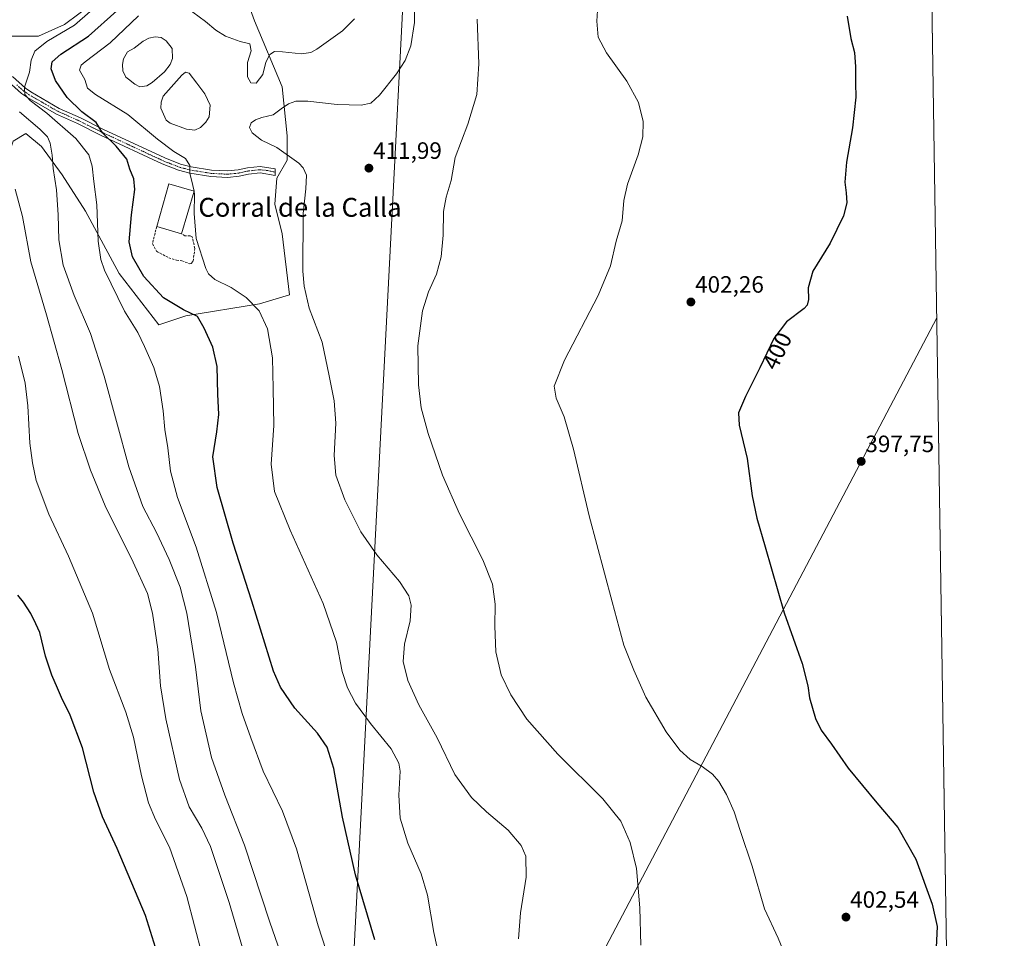
# Model space of a CAD drawing. Units: metres. Extents: x 604484 to 607951, y 4699142 to 4701508.
# Drawn here: x 607533 to 607950, y 4700781 to 4701171 of the extents above; entities that cross this region are included whole.
import ezdxf
from ezdxf.enums import TextEntityAlignment as Align

# ---------------------------------------------------------------- set-up
doc = ezdxf.new("R2010")
doc.units = ezdxf.units.M
doc.header["$MEASUREMENT"] = 0
doc.linetypes.add('TRAZO_Y_PUNTO', pattern=[1, 0.5, -0.25, 0, -0.25])
doc.linetypes.add('TRAZOSX2', pattern=[1.5, 1, -0.5])
for name, color, linetype, lineweight in [('Camino', 19, 'Continuous', 0), ('Camino Cxs', 19, 'Continuous', 0), ('Camino eje', 39, 'TRAZO_Y_PUNTO', 13), ('Carátula', 7, 'Continuous', 5), ('Comarca CxS', 133, 'Continuous', 0), ('Comunidad Autónoma CxS', 142, 'Continuous', 0), ('Cultivos herbáceos CxS', 92, 'Continuous', 0), ('Curva de nivel maestra', 36, 'Continuous', 30), ('Curva de nivel normal', 36, 'Continuous', 0), ('Edificación industrial', 135, 'Continuous', 13), ('Edificación industrial Cxs', 135, 'Continuous', 13), ('Estanque', 2, 'Continuous', 0), ('Estanque Cxs', 2, 'Continuous', 0), ('Matorral', 135, 'Continuous', 0), ('Matorral CxS', 135, 'Continuous', 0), ('Municipio CxS', 142, 'Continuous', 0), ('Muro lineal', 1, 'TRAZOSX2', 13), ('Provincia CxS', 1, 'Continuous', 0), ('Punto de cota en terreno', 7, 'Continuous', 0), ('Rótulo de curva de nivel directora', 19, 'Continuous', 0), ('Rótulo de punto de cota en terreno', 19, 'Continuous', 0), ('Tendido', 6, 'Continuous', 0), ('Texto cartográfico', 19, 'Continuous', 0)]:
    doc.layers.add(name, color=color, linetype=linetype, lineweight=lineweight)
doc.styles.add('Arial', font='txt', dxfattribs={"height": 0.2})

# ---------------------------------------------------------------- blocks, each defined once
blk = doc.blocks.new('*U157')
at = {"layer": 'Matorral CxS', "color": 135, "linetype": 'Continuous', "lineweight": 0}
for points in [[(607663.01, 4701416.04, 430.74), (607657.07, 4701382.26, 431.22), (607600.34, 4701392.89, 447.9), (607592.29, 4701385.85, 448.44), (607577.2, 4701359.69, 449.15), (607574.18, 4701321.46, 449.35), (607568.14, 4701285.25, 449.44), (607577.2, 4701279.21, 447), (607569.15, 4701241.98, 448.67), (607577.2, 4701232.93, 441.33), (607574.18, 4701219.85, 435.55), (607565.12, 4701217.84, 435.87), (607553.05, 4701217.84, 435.29), (607541.98, 4701224.88, 435.02), (607532.93, 4701230.92, 434.54), (607526.89, 4701237.96, 433.97), (607520.86, 4701242.99, 433.74), (607512.81, 4701242.99, 433.36), (607499.73, 4701240.98, 434.28), (607496.17, 4701237.42, 433.99), (607493.69, 4701234.94, 433.06), (607489.67, 4701226.89, 431.51), (607488.66, 4701216.83, 431.35), (607488.66, 4701203.76, 431.49), (607489.75, 4701201.15, 431.5), (607493.69, 4701191.68, 431.7), (607500.73, 4701180.62, 432.23), (607512.81, 4701168.54, 432.47), (607523.87, 4701163.51, 432.35), (607540.98, 4701163.51, 431.99), (607552.04, 4701168.54, 431.18), (607564.12, 4701177.6, 430.98), (607572.17, 4701193.69, 432.46), (607581.22, 4701209.79, 433.35), (607595.31, 4701216.83, 433.7), (607614.96, 4701218.46, 434.06), (607632.56, 4701170.03, 423.24), (607644.21, 4701142.12, 416.6), (607646.28, 4701121.38, 414.09), (607646.28, 4701111.01, 415.2), (607641.91, 4701103.44, 415.93), (607641.1, 4701092.34, 415.97), (607644.21, 4701079.89, 415.65), (607647.32, 4701053.97, 415.73), (607634.61, 4701050.22, 419.12), (607603.41, 4701045.11, 425.53), (607591.95, 4701041.29, 427.63), (607575.18, 4701063.06, 428.24), (607560.91, 4701089.41, 431.56), (607551.03, 4701104.77, 433.44), (607542.25, 4701116.84, 436.22), (607535.67, 4701122.33, 437.23), (607530.18, 4701119.04, 438.88), (607526.89, 4701109.16, 439.97), (607522.49, 4701088.31, 442.85), (607512.62, 4701061.97, 446.77), (607511.52, 4701041.11, 448.25), (607514.81, 4701001.6, 448.72), (607511.62, 4700981.28, 446.98), (607493.53, 4700999.85, 443.83), (607492.17, 4701001.24, 443.51), (607467.89, 4701023.89, 437.36), (607439.89, 4701063.3, 430.67), (607426.83, 4701072.18, 428.49), (607427.45, 4701085.08, 427.59), (607436.78, 4701099.6, 428.2), (607442.78, 4701112.25, 430.05), (607459.7, 4701128.74, 432.55), (607475.26, 4701154.68, 431.47), (607474.68, 4701169.48, 429.25), (607477.4, 4701180.73, 428.87), (607451.92, 4701221.69, 427.17), (607411.73, 4701268.6, 425.49), (607390.55, 4701330.86, 423.05), (607381.47, 4701348.59, 421.73), (607381.04, 4701357.23, 421.96), (607399.32, 4701364.85, 424.14), (607432.33, 4701378.06, 427.41), (607474.14, 4701386.86, 432.76), (607487.61, 4701396.22, 434.16), (607485.53, 4701437.71, 434.17), (607480.35, 4701460.52, 435.8), (607467.9, 4701485.42, 434.35), (607438.96, 4701499.48, 429.9), (607433.32, 4701500.43, 429.44), (607673.7, 4701504.09, 424.05), (607666.67, 4701463.91, 425.41), (607663.01, 4701416.04, 430.74)], [(607394.06, 4701499.84, 423.54), (607382.82, 4701498.03, 422.26), (607383.45, 4701499.68, 422.28), (607394.06, 4701499.84, 423.54)]]:
    blk.add_polyline3d(points, close=True, dxfattribs=at)
blk = doc.blocks.new('*U165')
at = {"layer": 'Curva de nivel normal', "color": 36, "linetype": 'Continuous', "lineweight": 0}
blk.add_polyline3d([(607635.42, 4700750, 440), (607621.7, 4700796.54, 440), (607613.8, 4700820.25, 440), (607610.15, 4700828.11, 440), (607604.78, 4700837.1, 440), (607600.78, 4700848.63, 440), (607594.97, 4700874.4, 440), (607592.68, 4700888.42, 440), (607591.48, 4700903.86, 440), (607589.21, 4700919.2, 440), (607587.17, 4700927.5, 440), (607581.1, 4700940.76, 440), (607569.28, 4700964.59, 440), (607562.99, 4700979.67, 440), (607557.84, 4700995.21, 440), (607550.81, 4701022.34, 440), (607544.38, 4701045.58, 440), (607537.7, 4701068, 440), (607534.16, 4701087.2, 440), (607531.08, 4701098.81, 440)], dxfattribs=at)
blk = doc.blocks.new('*U170')
at = {"layer": 'Curva de nivel normal', "color": 36, "linetype": 'Continuous', "lineweight": 0}
blk.add_polyline3d([(607858.3, 4700771.82, 405), (607854.32, 4700781.48, 405), (607848.64, 4700793.92, 405), (607843.33, 4700812.02, 405), (607838.49, 4700826.59, 405), (607835.71, 4700835.04, 405), (607832.51, 4700842.29, 405), (607829.19, 4700847.9, 405), (607826.49, 4700850.95, 405), (607822.18, 4700854.16, 405), (607817.08, 4700857.1, 405), (607812.65, 4700861.17, 405), (607806.94, 4700868.92, 405), (607798.27, 4700883.61, 405), (607793.28, 4700894.93, 405), (607789.04, 4700905.55, 405), (607783.98, 4700923.92, 405), (607774.26, 4700960.34, 405), (607767.71, 4700988.55, 405), (607763.65, 4701002.33, 405), (607760.37, 4701010.25, 405), (607759.49, 4701015.25, 405), (607763.79, 4701026.25, 405), (607778.11, 4701053.64, 405), (607783.29, 4701066.24, 405), (607785.71, 4701076.71, 405), (607788.35, 4701085.34, 405), (607789.04, 4701093.91, 405), (607790.56, 4701100.91, 405), (607795.03, 4701113.24, 405), (607797.07, 4701120.91, 405), (607797.22, 4701127.35, 405), (607795.22, 4701135.43, 405), (607790.25, 4701144.57, 405), (607781.65, 4701156.48, 405), (607778.12, 4701163.15, 405), (607777.48, 4701169.97, 405), (607778.19, 4701181.35, 405)], dxfattribs=at)
blk = doc.blocks.new('*U172')
at = {"layer": 'Curva de nivel normal', "color": 36, "linetype": 'Continuous', "lineweight": 0}
blk.add_polyline3d([(607666.41, 4700765.41, 430), (607659.53, 4700786.65, 430), (607650.28, 4700819.28, 430), (607644.3, 4700835.3, 430), (607636.14, 4700852.14, 430), (607631, 4700866.34, 430), (607627.22, 4700876.62, 430), (607623.61, 4700889.6, 430), (607616.41, 4700919.41, 430), (607607.71, 4700947.1, 430), (607599.8, 4700968.12, 430), (607596.96, 4700979.28, 430), (607595.81, 4700989.23, 430), (607594.55, 4700996.93, 430), (607593.74, 4701004.82, 430), (607592.19, 4701015.17, 430), (607589.91, 4701023.22, 430), (607585.86, 4701032.17, 430), (607583.07, 4701038.05, 430), (607577.41, 4701047, 430), (607568.95, 4701064.49, 430), (607567.41, 4701068.93, 430), (607566.28, 4701076.75, 430), (607565.68, 4701092.11, 430), (607564.46, 4701101.94, 430), (607563.71, 4701108.46, 430), (607562.25, 4701113.24, 430), (607556.82, 4701120.18, 430), (607544.56, 4701130.94, 430), (607537.47, 4701136.37, 430), (607535.16, 4701138.88, 430), (607535.09, 4701141.91, 430), (607537.11, 4701148.35, 430), (607537.84, 4701153.38, 430), (607539.39, 4701157.16, 430), (607544.45, 4701161.36, 430), (607556.27, 4701168.23, 430), (607569.44, 4701179.96, 430)], dxfattribs=at)
blk = doc.blocks.new('*U178')
at = {"layer": 'Curva de nivel normal', "color": 36, "linetype": 'Continuous', "lineweight": 0}
blk.add_polyline3d([(607726.9, 4701170.82, 410), (607727.51, 4701151.82, 410), (607726.67, 4701138.92, 410), (607722.82, 4701126.29, 410), (607717.52, 4701112.13, 410), (607715.78, 4701102.45, 410), (607713.66, 4701095.38, 410), (607712.62, 4701089.25, 410), (607712.45, 4701079.31, 410), (607711.64, 4701070.15, 410), (607709.68, 4701062.73, 410), (607706.2, 4701055.25, 410), (607703.62, 4701047.25, 410), (607701.74, 4701032.43, 410), (607702, 4701015.86, 410), (607703.16, 4701006.15, 410), (607706.05, 4700995.29, 410), (607712.18, 4700977.63, 410), (607719.39, 4700961.18, 410), (607729.31, 4700941.76, 410), (607733.41, 4700931.43, 410), (607734.49, 4700922.93, 410), (607734.32, 4700913.68, 410), (607734.79, 4700902.8, 410), (607737.06, 4700893.07, 410), (607741.14, 4700884.48, 410), (607747.86, 4700874.21, 410), (607761.02, 4700859.38, 410), (607780.16, 4700840.51, 410), (607787.66, 4700831.01, 410), (607791.61, 4700821.97, 410), (607794.32, 4700811.01, 410), (607795.76, 4700794.34, 410), (607796.25, 4700778.48, 410)], dxfattribs=at)
blk = doc.blocks.new('*U181')
at = {"layer": 'Curva de nivel normal', "color": 36, "linetype": 'Continuous', "lineweight": 0}
for points in [[(607674.88, 4701170.9, 420), (607669.8, 4701165.83, 420), (607658.86, 4701158.05, 420), (607656.39, 4701156.67, 420), (607652.45, 4701156.07, 420), (607644.4, 4701156.99, 420), (607640.94, 4701157.03, 420), (607638.96, 4701155.82, 420), (607637.28, 4701152.54, 420), (607636, 4701147.26, 420), (607633.2, 4701143.7, 420), (607631, 4701143.8, 420), (607629.57, 4701146.29, 420), (607629.58, 4701152.4, 420), (607631.07, 4701157.28, 420), (607630.57, 4701160.34, 420), (607626.44, 4701161.36, 420), (607620.24, 4701163.55, 420), (607616.07, 4701166.09, 420), (607611.78, 4701169.77, 420), (607603.69, 4701175.66, 420)], [(607583.28, 4701172.13, 420), (607571.28, 4701160.71, 420), (607560.7, 4701152.7, 420), (607559, 4701151.25, 420), (607558.33, 4701149.1, 420), (607560.67, 4701145.17, 420), (607561.73, 4701141.52, 420), (607565.07, 4701138.82, 420), (607578.78, 4701130.43, 420), (607591.42, 4701119.98, 420), (607598.36, 4701114.66, 420), (607603.22, 4701111.76, 420), (607605.12, 4701108.73, 420), (607605.04, 4701105.36, 420), (607605.84, 4701102.73, 420), (607606.87, 4701097.86, 420)], [(607606.89, 4701097.74, 420), (607607.12, 4701096.66, 420), (607606.88, 4701088.41, 420), (607607.76, 4701077.83, 420), (607611.84, 4701065.2, 420), (607613.03, 4701062.84, 420), (607615.71, 4701060.45, 420), (607622.67, 4701057.04, 420), (607628.96, 4701052.92, 420), (607634.47, 4701047.23, 420), (607638.03, 4701039.65, 420), (607640.18, 4701027.25, 420), (607640.42, 4701014.25, 420), (607640.73, 4700998.59, 420), (607639.5, 4700982.26, 420), (607641.03, 4700970.64, 420), (607647.59, 4700954.31, 420), (607661.54, 4700923.2, 420), (607667.3, 4700906.83, 420), (607669.71, 4700894.47, 420), (607671.85, 4700887.45, 420), (607675.35, 4700881, 420), (607681.64, 4700872.34, 420), (607690.47, 4700861.68, 420), (607693.62, 4700855.58, 420), (607694.24, 4700852.25, 420), (607693.68, 4700842.06, 420), (607694.27, 4700832.28, 420), (607697.53, 4700821.7, 420), (607703.06, 4700808.72, 420), (607705.79, 4700799.64, 420), (607708.54, 4700783.9, 420), (607712.29, 4700766.49, 420)]]:
    blk.add_polyline3d(points, dxfattribs=at)
blk = doc.blocks.new('*U186')
at = {"layer": 'Curva de nivel maestra', "color": 36, "linetype": 'Continuous', "lineweight": 30}
blk.add_polyline3d([(607883.64, 4701171.97, 400), (607885.18, 4701162.51, 400), (607886.72, 4701156.64, 400), (607887.2, 4701150.58, 400), (607887.11, 4701143.7, 400), (607887.31, 4701137.74, 400), (607885.94, 4701124.7, 400), (607883.27, 4701110.24, 400), (607882.69, 4701101.66, 400), (607883.26, 4701097.22, 400), (607883.43, 4701092.99, 400), (607882.13, 4701087.4, 400), (607876.41, 4701075.86, 400), (607869.13, 4701064.07, 400), (607867.14, 4701057.01, 400), (607867.27, 4701051.95, 400), (607866.62, 4701049.58, 400), (607865.33, 4701048.24, 400), (607857.91, 4701042.5, 400), (607852.54, 4701035.48, 400), (607846.56, 4701023.06, 400), (607840.48, 4701010.85, 400), (607837.6, 4701003.94, 400), (607837.9, 4700998.77, 400), (607841.23, 4700984.69, 400), (607843.34, 4700968.88, 400), (607845.35, 4700959.37, 400), (607848.94, 4700947.29, 400), (607856.87, 4700919.23, 400), (607864.51, 4700897.88, 400), (607866.97, 4700888.3, 400), (607867.69, 4700883.33, 400), (607870.2, 4700874.46, 400), (607872.59, 4700869.55, 400), (607877.03, 4700863.59, 400), (607884.05, 4700853.53, 400), (607896.14, 4700838.84, 400), (607905.13, 4700828.33, 400), (607912.68, 4700814.92, 400), (607919.59, 4700795.86, 400), (607921.7, 4700786.4, 400), (607921.28, 4700777.51, 400)], dxfattribs=at)
blk = doc.blocks.new('*U192')
at = {"layer": 'Curva de nivel maestra', "color": 36, "linetype": 'Continuous', "lineweight": 30}
blk.add_polyline3d([(607683.45, 4700780.69, 425), (607675.25, 4700808.28, 425), (607669.76, 4700832.77, 425), (607666.07, 4700853.27, 425), (607663.28, 4700862.44, 425), (607659.22, 4700868.29, 425), (607649.63, 4700878.91, 425), (607643.56, 4700887.86, 425), (607640.61, 4700894.6, 425), (607631.35, 4700924.28, 425), (607623.44, 4700948.76, 425), (607616.64, 4700972.41, 425), (607614.89, 4700985.36, 425), (607616.56, 4700995.92, 425), (607617.32, 4701003.25, 425), (607616.92, 4701011.91, 425), (607616.62, 4701023.63, 425), (607614.84, 4701031.82, 425), (607611.17, 4701039.82, 425), (607608.4, 4701044.77, 425), (607602.47, 4701047.69, 425), (607593.87, 4701052.75, 425), (607585.65, 4701061.77, 425), (607580.86, 4701070.1, 425), (607579.43, 4701076.46, 425), (607580.32, 4701087.94, 425), (607581.75, 4701098.61, 425), (607581.32, 4701103.18, 425), (607579.68, 4701107.21, 425), (607578.34, 4701111.41, 425), (607573.89, 4701116.94, 425), (607568.1, 4701122.58, 425), (607565.37, 4701126.96, 425), (607559.4, 4701131.5, 425), (607553.09, 4701137.62, 425), (607548.16, 4701144.84, 425), (607546.33, 4701149.7, 425), (607546.75, 4701152.75, 425), (607550.45, 4701155.91, 425), (607562.13, 4701163.58, 425), (607574.2, 4701174.24, 425)], dxfattribs=at)
blk = doc.blocks.new('5PATER')
at = {"layer": 'Carátula', "linetype": 'Continuous', "lineweight": 5}
h = blk.add_hatch(color=250, dxfattribs=at)
edge = h.paths.add_edge_path()
edge.add_ellipse((0, 0.01), major_axis=(-1.33, -1.34), ratio=0.999422, start_angle=0, end_angle=360)

msp = doc.modelspace()

# ---------------------------------------------------------------- linework, layer by layer
at = {"layer": 'Camino', "color": 19, "linetype": 'Continuous', "lineweight": 0}
msp.add_polyline3d([(607529.89, 4701146.41, 430.92), (607535.42, 4701141.49, 429.97), (607537.72, 4701139.93, 429.42), (607549.78, 4701132.97, 427.25), (607558.7, 4701128.96, 425.92), (607568.47, 4701124.06, 424.57), (607594.45, 4701111.97, 420.81), (607601.11, 4701109.36, 420.16), (607605.64, 4701108.19, 419.88), (607614.29, 4701106.8, 418.84), (607621.01, 4701106.46, 418.07), (607625.6, 4701106.91, 417.57), (607629.48, 4701107.78, 417.18), (607634.91, 4701108.38, 416.6), (607641.23, 4701107.3, 415.97), (607641.21, 4701104.53, 416), (607634.83, 4701105.62, 416.78), (607629.93, 4701105.08, 417.22), (607626.04, 4701104.21, 417.57), (607621.07, 4701103.72, 418.08), (607614.01, 4701104.08, 418.87), (607605.08, 4701105.51, 419.95), (607600.27, 4701106.76, 420.38), (607593.38, 4701109.46, 420.95), (607567.28, 4701121.6, 425.46), (607557.53, 4701126.5, 426.85), (607548.54, 4701130.53, 428.79), (607536.26, 4701137.61, 430.11), (607533.73, 4701139.34, 430.7), (607528.14, 4701144.32, 431.34)], dxfattribs=at)
at = {"layer": 'Camino Cxs', "color": 19, "linetype": 'Continuous', "lineweight": 0}
msp.add_polyline3d([(607529.89, 4701146.41, 430.92), (607535.42, 4701141.49, 429.97), (607537.72, 4701139.93, 429.42), (607549.78, 4701132.97, 427.25), (607558.7, 4701128.96, 425.92), (607568.47, 4701124.06, 424.57), (607594.45, 4701111.97, 420.81), (607601.11, 4701109.36, 420.16), (607605.64, 4701108.19, 419.88), (607614.29, 4701106.8, 418.84), (607621.01, 4701106.46, 418.07), (607625.6, 4701106.91, 417.57), (607629.48, 4701107.78, 417.18), (607634.91, 4701108.38, 416.6), (607641.23, 4701107.3, 415.97), (607641.21, 4701104.53, 416), (607634.83, 4701105.62, 416.78), (607629.93, 4701105.08, 417.22), (607626.04, 4701104.21, 417.57), (607621.07, 4701103.72, 418.08), (607614.01, 4701104.08, 418.87), (607605.08, 4701105.51, 419.95), (607600.27, 4701106.76, 420.38), (607593.38, 4701109.46, 420.95), (607567.28, 4701121.6, 425.46), (607557.53, 4701126.5, 426.85), (607548.54, 4701130.53, 428.79), (607536.26, 4701137.61, 430.11), (607533.73, 4701139.34, 430.7), (607528.14, 4701144.32, 431.34)], dxfattribs=at)
at = {"layer": 'Camino eje', "color": 39, "linetype": 'TRAZO_Y_PUNTO', "lineweight": 13}
msp.add_polyline3d([(607641.22, 4701105.92, 415.99), (607638.26, 4701106.61, 416.35), (607634.87, 4701107, 416.69), (607629.71, 4701106.43, 417.2), (607625.82, 4701105.56, 417.57), (607621.04, 4701105.09, 418.08), (607614.15, 4701105.44, 418.86), (607609.69, 4701106.16, 419.41), (607605.36, 4701106.85, 419.92), (607603.1, 4701107.44, 420.11), (607600.69, 4701108.06, 420.31), (607593.92, 4701110.72, 420.89), (607580.87, 4701116.79, 422.87), (607567.88, 4701122.83, 424.96), (607563, 4701125.28, 425.42), (607558.12, 4701127.73, 426.41), (607553.66, 4701129.74, 427.03), (607549.16, 4701131.75, 427.97), (607543.02, 4701135.29, 428.83), (607536.99, 4701138.77, 429.59), (607535.84, 4701139.55, 429.92), (607534.58, 4701140.42, 430.28), (607531.78, 4701142.91, 430.48)], dxfattribs=at)
at = {"layer": 'Comarca CxS', "color": 133, "linetype": 'Continuous', "lineweight": 0}
msp.add_polyline3d([(607950.2, 4699194.55, 388.11), (604523.12, 4699142.4, 409.12), (604488.49, 4701455.6, 373.06), (607914.46, 4701507.76, 407.08), (607950.2, 4699194.55, 388.11)], close=True, dxfattribs=at)
msp.add_polyline3d([(607950.2, 4699194.55, 388.11), (604523.12, 4699142.4, 409.12), (604488.49, 4701455.6, 373.06), (607914.46, 4701507.76, 407.08), (607950.2, 4699194.55, 388.11)], close=True, dxfattribs=at)
at = {"layer": 'Comunidad Autónoma CxS', "color": 142, "linetype": 'Continuous', "lineweight": 0}
msp.add_polyline3d([(607950.2, 4699194.55, 388.11), (604523.12, 4699142.4, 409.12), (604488.49, 4701455.6, 373.06), (607914.46, 4701507.76, 407.08), (607950.2, 4699194.55, 388.11)], close=True, dxfattribs=at)
msp.add_polyline3d([(607950.2, 4699194.55, 388.11), (604523.12, 4699142.4, 409.12), (604488.49, 4701455.6, 373.06), (607914.46, 4701507.76, 407.08), (607950.2, 4699194.55, 388.11)], close=True, dxfattribs=at)
at = {"layer": 'Cultivos herbáceos CxS', "color": 92, "linetype": 'Continuous', "lineweight": 0}
for points in [[(607674.09, 4700763.75, 428.25), (607712.36, 4701504.68, 414.13), (607914.46, 4701507.76, 407.08), (607950.2, 4699194.55, 388.11)], [(607712.36, 4701504.68, 414.13), (607914.46, 4701507.76, 407.08), (607929.29, 4700547.83, 391.59), (607932.32, 4700351.96, 391.33), (607932.34, 4700350.77, 391.31), (607932.35, 4700349.58, 391.28), (607934.96, 4700180.96, 392.14), (607935.04, 4700175.58, 392.24), (607935.12, 4700170.31, 392.29), (607935.31, 4700158.03, 391.86), (607935.35, 4700155.64, 391.81), (607935.39, 4700153.25, 391.77), (607938.66, 4699941.18, 386.71), (607944.84, 4699541.74, 387.23), (607944.87, 4699539.23, 387.5), (607944.91, 4699536.71, 387.42), (607950.2, 4699194.55, 388.11), (607822.81, 4699192.61, 397.17), (607821.04, 4699192.59, 397.3), (607819.85, 4699192.57, 397.24)], [(607532.93, 4701230.92, 434.54), (607541.98, 4701224.88, 435.02), (607553.05, 4701217.84, 435.29), (607565.12, 4701217.84, 435.87), (607574.18, 4701219.85, 435.55), (607577.2, 4701232.93, 441.33), (607569.15, 4701241.98, 448.67), (607577.2, 4701279.21, 447), (607568.14, 4701285.25, 449.44), (607574.18, 4701321.46, 449.35), (607577.2, 4701359.69, 449.15), (607592.29, 4701385.85, 448.44), (607600.34, 4701392.89, 447.9), (607657.07, 4701382.26, 431.22), (607663.01, 4701416.04, 430.74), (607666.67, 4701463.91, 425.41), (607673.7, 4701504.09, 424.05), (607712.36, 4701504.68, 414.13), (607674.09, 4700763.75, 428.25)], [(607712.36, 4701504.68, 414.13), (607674.09, 4700763.75, 428.24), (607704.25, 4700746.29, 421.56), (607704.25, 4700722.47, 419.16), (607709.02, 4700717.71, 417.46), (607723.3, 4700708.19, 413.99), (607748.58, 4700712.95, 411.19)], [(607712.36, 4701504.68, 414.13), (607674.09, 4700763.75, 428.24), (607704.25, 4700746.29, 421.56), (607704.25, 4700722.47, 419.16), (607709.02, 4700717.71, 417.46), (607723.3, 4700708.19, 413.99), (607748.58, 4700712.95, 411.19)], [(607530.18, 4701119.04, 438.88), (607535.67, 4701122.33, 437.23), (607542.25, 4701116.84, 436.22), (607551.03, 4701104.77, 433.44), (607560.91, 4701089.41, 431.56), (607575.18, 4701063.06, 428.24), (607591.95, 4701041.29, 427.63), (607603.41, 4701045.11, 425.53), (607634.61, 4701050.22, 419.12), (607647.32, 4701053.97, 415.73), (607644.21, 4701079.89, 415.65), (607641.1, 4701092.34, 415.97), (607641.91, 4701103.44, 415.93), (607646.28, 4701111.01, 415.2), (607646.28, 4701121.38, 414.09), (607644.21, 4701142.12, 416.6), (607632.56, 4701170.03, 423.24), (607614.96, 4701218.46, 434.06)], [(607530.18, 4701119.04, 438.88), (607535.67, 4701122.33, 437.23), (607542.25, 4701116.84, 436.22), (607551.03, 4701104.77, 433.44), (607560.91, 4701089.41, 431.56), (607575.18, 4701063.06, 428.24), (607591.95, 4701041.29, 427.63), (607603.4, 4701045.11, 425.53), (607634.61, 4701050.22, 419.12), (607647.32, 4701053.97, 415.73), (607644.21, 4701079.89, 415.65), (607641.1, 4701092.34, 415.97), (607641.91, 4701103.44, 415.93), (607646.28, 4701111.01, 415.2), (607646.28, 4701121.38, 414.09), (607644.21, 4701142.12, 416.6), (607632.56, 4701170.03, 423.24), (607614.96, 4701218.46, 434.06)], [(607564.12, 4701177.6, 430.98), (607552.04, 4701168.54, 431.18), (607540.98, 4701163.51, 431.99), (607523.87, 4701163.51, 432.35)], [(607564.12, 4701177.6, 430.98), (607552.04, 4701168.54, 431.18), (607540.98, 4701163.51, 431.99), (607523.87, 4701163.51, 432.35)]]:
    msp.add_polyline3d(points, dxfattribs=at)
at = {"layer": 'Curva de nivel maestra', "color": 36, "linetype": 'Continuous', "lineweight": 30}
msp.add_polyline3d([(607591.3, 4700775.27, 450), (607586.38, 4700791.06, 450), (607574.26, 4700819.44, 450), (607568.04, 4700832.81, 450), (607564.46, 4700843.31, 450), (607559.6, 4700862.06, 450), (607554.37, 4700875.92, 450), (607550.65, 4700883.37, 450), (607549.03, 4700887.4, 450), (607546.59, 4700892.84, 450), (607543.96, 4700900.91, 450), (607541.49, 4700910.96, 450), (607539.9, 4700914.66, 450), (607537.7, 4700918.99, 450), (607534.64, 4700923.78, 450), (607532.23, 4700926.7, 450)], dxfattribs=at)
at = {"layer": 'Curva de nivel normal', "color": 36, "linetype": 'Continuous', "lineweight": 0}
for points in [[(607700.47, 4701183.14, 415), (607700.35, 4701169.33, 415), (607698.78, 4701159.52, 415), (607696.36, 4701153.24, 415), (607692.61, 4701147.58, 415), (607685.39, 4701138.58, 415), (607681.75, 4701135.13, 415), (607677.65, 4701134.37, 415), (607667.52, 4701134.65, 415), (607655.04, 4701136.03, 415), (607650.07, 4701135.98, 415), (607646.92, 4701134.85, 415), (607643.73, 4701132.76, 415), (607640.39, 4701130.26, 415), (607635.61, 4701129.04, 415), (607632.93, 4701128.11, 415), (607631.12, 4701126.79, 415), (607630.44, 4701124.89, 415), (607631.46, 4701122.55, 415), (607635.44, 4701119.52, 415), (607641.99, 4701116.42, 415), (607651.31, 4701109.73, 415), (607653.15, 4701107.84, 415), (607654.57, 4701104.63, 415), (607654.23, 4701098.9, 415), (607653.05, 4701088.44, 415), (607653.01, 4701064.02, 415), (607653.48, 4701057.7, 415), (607655.6, 4701048.36, 415), (607661.1, 4701033.89, 415), (607664.2, 4701019.68, 415), (607666.26, 4701009.03, 415), (607666.94, 4700999.6, 415), (607666.26, 4700985.93, 415), (607666.94, 4700977.6, 415), (607670.78, 4700967.12, 415), (607677.62, 4700953.64, 415), (607684.26, 4700943.88, 415), (607693.93, 4700932.49, 415), (607697.9, 4700926.44, 415), (607698.86, 4700922.48, 415), (607698.39, 4700915.93, 415), (607696.07, 4700905.96, 415), (607695.47, 4700898.7, 415), (607697.41, 4700890.66, 415), (607702.16, 4700880.28, 415), (607709.86, 4700866.33, 415), (607717.36, 4700850.74, 415), (607724.46, 4700841.06, 415), (607730.82, 4700835.04, 415), (607740.02, 4700827.28, 415), (607745.55, 4700820.76, 415), (607747.48, 4700816.15, 415), (607747.6, 4700807.25, 415), (607745.2, 4700792.14, 415), (607744.34, 4700781.25, 415)], [(607649.35, 4700758.55, 435), (607639.04, 4700788.25, 435), (607628.3, 4700820.89, 435), (607619.86, 4700842.01, 435), (607614.32, 4700857.93, 435), (607609.75, 4700877.73, 435), (607607.5, 4700896.44, 435), (607603.82, 4700919.14, 435), (607600.98, 4700930.15, 435), (607596.3, 4700941.85, 435), (607590.94, 4700953.27, 435), (607585.16, 4700964.3, 435), (607579.25, 4700981.15, 435), (607568.82, 4701019.6, 435), (607563.02, 4701037.6, 435), (607556.03, 4701053.75, 435), (607551.38, 4701066.59, 435), (607549.61, 4701077.25, 435), (607549.27, 4701087.87, 435), (607548.67, 4701098.52, 435), (607547.23, 4701107.49, 435), (607546.77, 4701113.22, 435), (607545.86, 4701118.24, 435), (607544.85, 4701120.94, 435), (607541.6, 4701124.22, 435), (607532.9, 4701131.53, 435)], [(607606.87, 4701097.86, 420), (607606.89, 4701097.74, 420)], [(607613.52, 4700761.77, 445), (607603.81, 4700799.13, 445), (607596.45, 4700819.99, 445), (607590.52, 4700831.69, 445), (607587.63, 4700838.84, 445), (607584.62, 4700850.29, 445), (607581.28, 4700866.6, 445), (607577.94, 4700877.22, 445), (607571.02, 4700895.33, 445), (607563.81, 4700919.1, 445), (607553.68, 4700943.26, 445), (607545.32, 4700961.02, 445), (607539.96, 4700975.29, 445), (607538.5, 4700982.78, 445), (607537.32, 4700991.22, 445), (607536.46, 4701006.92, 445), (607535.28, 4701016.59, 445), (607532.51, 4701027.98, 445)]]:
    msp.add_polyline3d(points, dxfattribs=at)
at = {"layer": 'Edificación industrial', "color": 135, "linetype": 'Continuous', "lineweight": 13}
for points in [[(607591.08, 4701082.96, 422.96), (607596.17, 4701101.01, 422.65), (607606.92, 4701097.84, 421.3)], [(607606.92, 4701097.84, 421.3), (607601.6, 4701079.84, 422.31)], [(607601.6, 4701079.84, 422.31), (607591.08, 4701082.96, 422.96)]]:
    msp.add_polyline3d(points, dxfattribs=at)
at = {"layer": 'Edificación industrial Cxs', "color": 135, "linetype": 'Continuous', "lineweight": 13}
msp.add_polyline3d([(607606.92, 4701097.84, 421.3), (607601.6, 4701079.84, 422.31), (607591.08, 4701082.96, 422.96), (607596.17, 4701101.01, 422.65), (607606.92, 4701097.84, 421.3)], close=True, dxfattribs=at)
at = {"layer": 'Estanque', "color": 2, "linetype": 'Continuous', "lineweight": 0}
for points in [[(607586.86, 4701142.53, 417.78), (607583.89, 4701142.11, 417.79), (607581.78, 4701143.27, 417.98), (607579.12, 4701145.33, 417.96), (607577.92, 4701146.19, 417.98), (607576.66, 4701148.93, 418.1), (607576.53, 4701151.52, 418.08), (607577, 4701153.9, 418.07), (607578.65, 4701156.99, 418.16), (607581.51, 4701158.44, 418.09), (607585.27, 4701161.48, 418.14), (607587.7, 4701162.75, 418.26), (607590.45, 4701163.28, 418.51), (607592.99, 4701163.06, 418.61), (607595.11, 4701161.58, 418.56), (607597.55, 4701158.3, 418.29), (607597.76, 4701154.17, 418.16), (607596.7, 4701151.53, 418.18), (607594.37, 4701148.46, 417.9), (607589.18, 4701143.91, 417.75), (607586.86, 4701142.53, 417.78)], [(607609.55, 4701124.87, 416.39), (607607.18, 4701123.78, 416.52), (607603.62, 4701124.13, 416.6), (607596.8, 4701126.67, 417.07), (607595.01, 4701127.95, 416.97), (607592.86, 4701133.01, 416.86), (607593.01, 4701135.6, 416.87), (607593.8, 4701138.09, 416.77), (607601.72, 4701147.06, 416.46), (607603.23, 4701148.26, 416.7), (607604.8, 4701147.95, 416.71), (607608.07, 4701143.7, 416.3), (607611.45, 4701139.09, 416), (607613.75, 4701134.3, 416.43), (607613.24, 4701129.43, 416.46), (607611.91, 4701127.1, 416.23), (607609.55, 4701124.87, 416.39)]]:
    msp.add_polyline3d(points, dxfattribs=at)
at = {"layer": 'Estanque Cxs', "color": 2, "linetype": 'Continuous', "lineweight": 0}
for points in [[(607586.86, 4701142.53, 417.78), (607583.89, 4701142.11, 417.79), (607581.78, 4701143.27, 417.98), (607579.12, 4701145.33, 417.96), (607577.92, 4701146.19, 417.98), (607576.66, 4701148.93, 418.1), (607576.53, 4701151.52, 418.08), (607577, 4701153.9, 418.07), (607578.65, 4701156.99, 418.16), (607581.51, 4701158.44, 418.09), (607585.27, 4701161.48, 418.14), (607587.7, 4701162.75, 418.26), (607590.45, 4701163.28, 418.51), (607592.99, 4701163.06, 418.61), (607595.11, 4701161.58, 418.56), (607597.55, 4701158.3, 418.29), (607597.76, 4701154.17, 418.16), (607596.7, 4701151.53, 418.18), (607594.37, 4701148.46, 417.9), (607589.18, 4701143.91, 417.75), (607586.86, 4701142.53, 417.78)], [(607609.55, 4701124.87, 416.39), (607607.18, 4701123.78, 416.52), (607603.62, 4701124.13, 416.6), (607596.8, 4701126.67, 417.07), (607595.01, 4701127.95, 416.97), (607592.86, 4701133.01, 416.86), (607593.01, 4701135.6, 416.87), (607593.8, 4701138.09, 416.77), (607601.72, 4701147.06, 416.46), (607603.23, 4701148.26, 416.7), (607604.8, 4701147.95, 416.71), (607608.07, 4701143.7, 416.3), (607611.45, 4701139.09, 416), (607613.75, 4701134.3, 416.43), (607613.24, 4701129.43, 416.46), (607611.91, 4701127.1, 416.23), (607609.55, 4701124.87, 416.39)]]:
    msp.add_polyline3d(points, close=True, dxfattribs=at)
at = {"layer": 'Matorral', "color": 135, "linetype": 'Continuous', "lineweight": 0}
for points in [[(607530.18, 4701119.04, 438.88), (607535.67, 4701122.33, 437.23), (607542.25, 4701116.84, 436.22), (607551.03, 4701104.77, 433.44), (607560.91, 4701089.41, 431.56), (607575.18, 4701063.06, 428.24), (607591.95, 4701041.29, 427.63), (607603.4, 4701045.11, 425.53), (607634.61, 4701050.22, 419.12), (607647.32, 4701053.97, 415.73), (607644.21, 4701079.89, 415.65), (607641.1, 4701092.34, 415.97), (607641.91, 4701103.44, 415.93), (607646.28, 4701111.01, 415.2), (607646.28, 4701121.38, 414.09), (607644.21, 4701142.12, 416.6), (607632.56, 4701170.03, 423.24), (607614.96, 4701218.46, 434.06)], [(607564.12, 4701177.6, 430.98), (607552.04, 4701168.54, 431.18), (607540.98, 4701163.51, 431.99), (607523.87, 4701163.51, 432.35)]]:
    msp.add_polyline3d(points, dxfattribs=at)
at = {"layer": 'Municipio CxS', "color": 142, "linetype": 'Continuous', "lineweight": 0}
msp.add_polyline3d([(607950.2, 4699194.55, 388.11), (604523.12, 4699142.4, 409.12), (604491.29, 4701268.72, 379.83), (604520.07, 4701291.05, 378.87), (604523.19, 4701293.47, 378.82), (604547.13, 4701316.05, 376.96), (604570.87, 4701338.43, 374.93), (604585.54, 4701351.73, 373.99), (604604.65, 4701369.04, 372.23), (604608.86, 4701378.07, 371.81), (604616.28, 4701395.35, 371.45), (604617.66, 4701397.02, 371.3), (604624.29, 4701404.98, 371.02), (604658.24, 4701445.78, 371.39), (604663.34, 4701453.41, 371.71), (604664.75, 4701457.22, 371.92), (604665.67, 4701458.3, 371.91), (607914.46, 4701507.76, 407.08), (607950.2, 4699194.55, 388.11)], close=True, dxfattribs=at)
msp.add_polyline3d([(607950.2, 4699194.55, 388.11), (604523.12, 4699142.4, 409.12), (604491.29, 4701268.72, 379.83), (604520.07, 4701291.05, 378.87), (604523.19, 4701293.47, 378.82), (604547.13, 4701316.05, 376.96), (604570.87, 4701338.43, 374.93), (604585.54, 4701351.73, 373.99), (604604.65, 4701369.04, 372.23), (604608.86, 4701378.07, 371.81), (604616.28, 4701395.35, 371.45), (604617.66, 4701397.02, 371.3), (604624.29, 4701404.98, 371.02), (604658.24, 4701445.78, 371.39), (604663.34, 4701453.41, 371.71), (604664.75, 4701457.22, 371.92), (604665.67, 4701458.3, 371.91), (607914.46, 4701507.76, 407.08), (607950.2, 4699194.55, 388.11)], close=True, dxfattribs=at)
at = {"layer": 'Muro lineal', "color": 1, "linetype": 'TRAZOSX2', "lineweight": 13}
msp.add_polyline3d([(607591.08, 4701082.96, 422.96), (607589.23, 4701075.68, 423.16), (607590.96, 4701072.43, 422.95), (607596.14, 4701069.71, 422.66), (607599.46, 4701068.63, 421.95), (607601.76, 4701068.46, 421.99), (607604.96, 4701067.13, 421.37), (607605.66, 4701067.3, 421.23), (607606.53, 4701068.25, 421.12), (607607.22, 4701073.65, 421.34), (607606.12, 4701078.51, 421.26), (607605.24, 4701078.99, 421.4), (607603.01, 4701078.97, 421.33), (607601.6, 4701079.84, 422.31)], dxfattribs=at)
at = {"layer": 'Provincia CxS', "color": 1, "linetype": 'Continuous', "lineweight": 0}
msp.add_polyline3d([(607950.2, 4699194.55, 388.11), (604523.12, 4699142.4, 409.12), (604488.49, 4701455.6, 373.06), (607914.46, 4701507.76, 407.08), (607950.2, 4699194.55, 388.11)], close=True, dxfattribs=at)
msp.add_polyline3d([(607950.2, 4699194.55, 388.11), (604523.12, 4699142.4, 409.12), (604488.49, 4701455.6, 373.06), (607914.46, 4701507.76, 407.08), (607950.2, 4699194.55, 388.11)], close=True, dxfattribs=at)
at = {"layer": 'Tendido', "color": 6, "linetype": 'Continuous', "lineweight": 0}
msp.add_polyline3d([(606997.76, 4699180.06, 442), (607025.78, 4699345.48, 441.62), (607173.34, 4699624.97, 444.07), (607437.18, 4700125.09, 449.46), (607699.13, 4700621.59, 425.8), (607921.62, 4701044.19, 397.61)], dxfattribs=at)

# ---------------------------------------------------------------- block references
at = {"layer": 'Curva de nivel maestra', "color": 36, "linetype": 'Continuous', "lineweight": 30}
for name in ['*U192', '*U186']:
    msp.add_blockref(name, (0, 0), dxfattribs=at)
at = {"layer": 'Curva de nivel normal', "color": 36, "linetype": 'Continuous', "lineweight": 0}
for name in ['*U178', '*U170', '*U181', '*U172', '*U165']:
    msp.add_blockref(name, (0, 0), dxfattribs=at)
at = {"layer": 'Matorral CxS', "color": 135, "linetype": 'Continuous', "lineweight": 0}
msp.add_blockref('*U157', (0, 0), dxfattribs=at)
at = {"layer": 'Punto de cota en terreno', "linetype": 'Continuous', "lineweight": 0}
for p in [(607680.98, 4701107.65, 411.99), (607817.41, 4701050.95, 402.26), (607889.57, 4700983.41, 397.75), (607883.11, 4700790.38, 402.54)]:
    msp.add_blockref('5PATER', p, dxfattribs=at)

# ---------------------------------------------------------------- texts
at = {"layer": 'Rótulo de curva de nivel directora', "color": 19, "linetype": 'Continuous', "lineweight": 0, "style": 'Arial'}
msp.add_text('400', height=7, rotation=64.29, dxfattribs=at).set_placement((607853.93, 4701030.23), align=Align.MIDDLE_CENTER)
at = {"layer": 'Rótulo de punto de cota en terreno', "color": 19, "linetype": 'Continuous', "lineweight": 0, "style": 'Arial'}
for s, p in [('411,99', (607682.74, 4701109.41)), ('402,26', (607819.17, 4701052.71)), ('397,75', (607891.33, 4700985.17)), ('402,54', (607884.87, 4700792.14))]:
    msp.add_text(s, height=7, dxfattribs=at).set_placement(p, align=Align.BOTTOM_LEFT)
at = {"layer": 'Texto cartográfico', "color": 19, "linetype": 'Continuous', "lineweight": 0, "style": 'Arial'}
msp.add_text('Corral de la Calla', height=8, dxfattribs=at).set_placement((607651.77, 4701091.06), align=Align.MIDDLE_CENTER)

doc.saveas('drawing.dxf')
